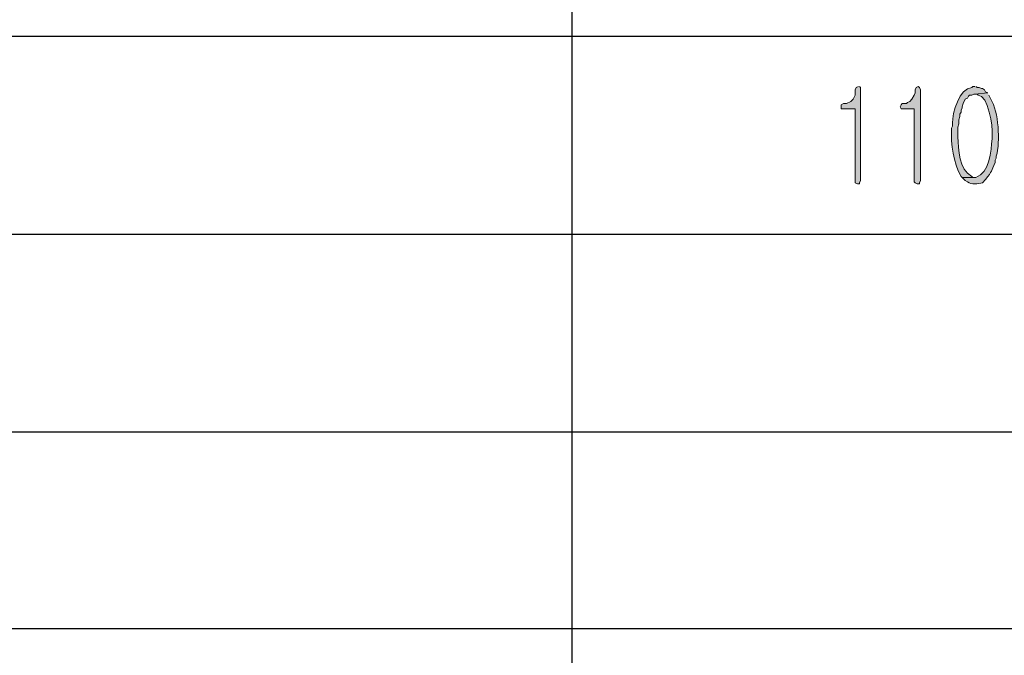
# Model space of a CAD drawing. Units: inches. Extents: x -1060 to 1501, y -1243 to 355.
# Drawn here: x 115 to 135, y 98 to 111 of the extents above; entities that cross this region are included whole.
import ezdxf

# ---------------------------------------------------------------- set-up
doc = ezdxf.new("R2010")
doc.units = ezdxf.units.IN
doc.header["$MEASUREMENT"] = 0
doc.layers.add('Layer 1', color=7, linetype='Continuous')

msp = doc.modelspace()

# ---------------------------------------------------------------- hatches: boundary and pattern name
at = {"layer": 'Layer 1'}
for points in [[(131.879, 109.738), (131.837, 109.717), (131.815, 109.675), (131.815, 109.569), (131.773, 109.485), (131.731, 109.442), (131.646, 109.4), (131.583, 109.4), (131.54, 109.378), (131.54, 109.294), (131.815, 109.294), (131.815, 107.833), (131.858, 107.812), (131.9, 107.812), (131.9, 107.833), (131.921, 107.876), (131.921, 109.717), (131.9, 109.738)], [(133.064, 109.738), (133.022, 109.717), (133.001, 109.675), (133.001, 109.611), (132.98, 109.569), (132.937, 109.485), (132.895, 109.442), (132.853, 109.421), (132.831, 109.4), (132.747, 109.4), (132.726, 109.378), (132.704, 109.336), (132.726, 109.294), (132.98, 109.294), (132.98, 107.854), (133.001, 107.833), (133.043, 107.812), (133.086, 107.812), (133.086, 107.833), (133.107, 107.876), (133.107, 109.675), (133.086, 109.717)]]:
    msp.add_hatch(color=7, dxfattribs=at).paths.add_polyline_path(points)
h = msp.add_hatch(color=7, dxfattribs=at)
edge = h.paths.add_edge_path()
edge.add_spline(control_points=[(134.186, 109.738), (134.186, 109.738), (134.144, 109.738), (134.144, 109.738), (134.144, 109.738), (134.123, 109.717), (134.123, 109.717), (133.888, 109.719), (133.733, 109.2), (133.742, 109.019), (133.742, 109.019), (133.742, 108.955), (133.742, 108.955), (133.742, 108.955), (133.72, 108.913), (133.72, 108.913), (133.715, 108.578), (133.752, 108.251), (133.911, 107.96), (133.911, 107.96), (133.932, 107.939), (133.932, 107.939), (133.932, 107.939), (134.186, 107.939), (134.186, 107.939), (134.186, 107.939), (134.144, 107.939), (134.144, 107.939), (134.144, 107.939), (134.123, 107.96), (134.123, 107.96), (133.865, 108.096), (133.87, 108.494), (133.847, 108.743), (133.847, 108.743), (133.847, 108.934), (133.847, 108.934), (133.847, 108.934), (133.869, 108.997), (133.869, 108.997), (133.869, 108.997), (133.869, 109.082), (133.869, 109.082), (133.869, 109.082), (133.89, 109.146), (133.89, 109.146), (133.89, 109.146), (133.89, 109.188), (133.89, 109.188), (133.89, 109.188), (133.911, 109.23), (133.911, 109.23), (133.911, 109.23), (133.911, 109.273), (133.911, 109.273), (133.911, 109.273), (133.932, 109.315), (133.932, 109.315), (133.932, 109.315), (133.932, 109.336), (133.932, 109.336), (133.932, 109.336), (133.953, 109.4), (133.953, 109.4), (133.953, 109.4), (133.996, 109.485), (133.996, 109.485), (133.996, 109.485), (134.038, 109.505), (134.038, 109.505), (134.038, 109.505), (134.059, 109.548), (134.059, 109.548), (134.059, 109.548), (134.08, 109.569), (134.08, 109.569), (134.08, 109.569), (134.123, 109.569), (134.123, 109.569), (134.123, 109.569), (134.165, 109.59), (134.165, 109.59), (134.165, 109.59), (134.186, 109.59), (134.186, 109.59), (134.186, 109.59), (134.44, 109.611), (134.44, 109.611), (134.44, 109.611), (134.398, 109.633), (134.398, 109.633), (134.398, 109.633), (134.377, 109.675), (134.377, 109.675), (134.377, 109.675), (134.334, 109.696), (134.334, 109.696), (134.334, 109.696), (134.313, 109.696), (134.313, 109.696), (134.313, 109.696), (134.271, 109.717), (134.271, 109.717), (134.271, 109.717), (134.228, 109.717), (134.228, 109.717), (134.228, 109.717), (134.207, 109.738), (134.207, 109.738)], knot_values=[0, 0, 0, 0, 0.352778, 0.352778, 0.352778, 0.705556, 0.705556, 0.705556, 1.058334, 1.058334, 1.058334, 1.411112, 1.411112, 1.411112, 1.76389, 1.76389, 1.76389, 2.116668, 2.116668, 2.116668, 2.469446, 2.469446, 2.469446, 2.822224, 2.822224, 2.822224, 3.175002, 3.175002, 3.175002, 3.52778, 3.52778, 3.52778, 3.880558, 3.880558, 3.880558, 4.233336, 4.233336, 4.233336, 4.586114, 4.586114, 4.586114, 4.938892, 4.938892, 4.938892, 5.29167, 5.29167, 5.29167, 5.644448, 5.644448, 5.644448, 5.997226, 5.997226, 5.997226, 6.350004, 6.350004, 6.350004, 6.702782, 6.702782, 6.702782, 7.05556, 7.05556, 7.05556, 7.408338, 7.408338, 7.408338, 7.761116, 7.761116, 7.761116, 8.113894, 8.113894, 8.113894, 8.466672, 8.466672, 8.466672, 8.81945, 8.81945, 8.81945, 9.172228, 9.172228, 9.172228, 9.525006, 9.525006, 9.525006, 9.877784, 9.877784, 9.877784, 10.230562, 10.230562, 10.230562, 10.58334, 10.58334, 10.58334, 10.936118, 10.936118, 10.936118, 11.288896, 11.288896, 11.288896, 11.641674, 11.641674, 11.641674, 11.994452, 11.994452, 11.994452, 12.34723, 12.34723, 12.34723, 12.700008, 12.700008, 12.700008, 12.700008], degree=3, periodic=0)
edge.add_line((134.207, 109.738), (134.186, 109.738))
h = msp.add_hatch(color=7, dxfattribs=at)
edge = h.paths.add_edge_path()
edge.add_spline(control_points=[(134.44, 109.611), (134.44, 109.611), (134.186, 109.59), (134.186, 109.59), (134.186, 109.59), (134.228, 109.59), (134.228, 109.59), (134.228, 109.59), (134.25, 109.569), (134.25, 109.569), (134.448, 109.57), (134.547, 108.934), (134.525, 108.786), (134.525, 108.786), (134.525, 108.701), (134.525, 108.701), (134.506, 108.47), (134.478, 108.027), (134.207, 107.939), (134.207, 107.939), (133.932, 107.939), (133.932, 107.939), (133.932, 107.939), (133.996, 107.876), (133.996, 107.876), (133.996, 107.876), (134.038, 107.854), (134.038, 107.854), (134.114, 107.775), (134.249, 107.82), (134.334, 107.833), (134.334, 107.833), (134.398, 107.897), (134.398, 107.897), (134.545, 108.072), (134.492, 108.057), (134.588, 108.235), (134.588, 108.235), (134.588, 108.278), (134.588, 108.278), (134.588, 108.278), (134.609, 108.32), (134.609, 108.32), (134.609, 108.32), (134.609, 108.362), (134.609, 108.362), (134.693, 108.638), (134.653, 109.252), (134.504, 109.485), (134.504, 109.485), (134.461, 109.569), (134.461, 109.569)], knot_values=[0, 0, 0, 0, 0.352778, 0.352778, 0.352778, 0.705556, 0.705556, 0.705556, 1.058334, 1.058334, 1.058334, 1.411112, 1.411112, 1.411112, 1.76389, 1.76389, 1.76389, 2.116668, 2.116668, 2.116668, 2.469446, 2.469446, 2.469446, 2.822224, 2.822224, 2.822224, 3.175002, 3.175002, 3.175002, 3.52778, 3.52778, 3.52778, 3.880558, 3.880558, 3.880558, 4.233336, 4.233336, 4.233336, 4.586114, 4.586114, 4.586114, 4.938892, 4.938892, 4.938892, 5.29167, 5.29167, 5.29167, 5.644448, 5.644448, 5.644448, 5.997226, 5.997226, 5.997226, 5.997226], degree=3, periodic=0)
edge.add_line((134.461, 109.569), (134.44, 109.611))

# ---------------------------------------------------------------- linework, layer by layer
at = {"layer": 'Layer 1', "color": 7, "lineweight": 25}
for points in [[(126.206, 157.681), (126.206, 83.343)], [(90.265, 110.733), (177.43, 110.733)], [(90.265, 106.817), (177.43, 106.817)], [(90.265, 102.902), (177.43, 102.902)], [(90.265, 99.007), (177.43, 99.007)]]:
    msp.add_lwpolyline(points, dxfattribs=at)
at = {"layer": 'Layer 1', "lineweight": 0}
for points in [[(131.879, 109.738), (131.837, 109.717), (131.815, 109.675), (131.815, 109.569), (131.773, 109.485), (131.731, 109.442), (131.646, 109.4), (131.583, 109.4), (131.54, 109.378), (131.54, 109.294), (131.815, 109.294), (131.815, 107.833), (131.858, 107.812), (131.9, 107.812), (131.9, 107.833), (131.921, 107.876), (131.921, 109.717), (131.9, 109.738)], [(133.064, 109.738), (133.022, 109.717), (133.001, 109.675), (133.001, 109.611), (132.98, 109.569), (132.937, 109.485), (132.895, 109.442), (132.853, 109.421), (132.831, 109.4), (132.747, 109.4), (132.726, 109.378), (132.704, 109.336), (132.726, 109.294), (132.98, 109.294), (132.98, 107.854), (133.001, 107.833), (133.043, 107.812), (133.086, 107.812), (133.086, 107.833), (133.107, 107.876), (133.107, 109.675), (133.086, 109.717), (133.064, 109.738)]]:
    msp.add_lwpolyline(points, dxfattribs=at)
for points, knots in [([(134.186, 109.738), (134.186, 109.738), (134.144, 109.738), (134.144, 109.738), (134.144, 109.738), (134.123, 109.717), (134.123, 109.717), (133.888, 109.719), (133.733, 109.2), (133.742, 109.019), (133.742, 109.019), (133.742, 108.955), (133.742, 108.955), (133.742, 108.955), (133.72, 108.913), (133.72, 108.913), (133.715, 108.578), (133.752, 108.251), (133.911, 107.96), (133.911, 107.96), (133.932, 107.939), (133.932, 107.939), (133.932, 107.939), (134.186, 107.939), (134.186, 107.939), (134.186, 107.939), (134.144, 107.939), (134.144, 107.939), (134.144, 107.939), (134.123, 107.96), (134.123, 107.96), (133.865, 108.096), (133.87, 108.494), (133.847, 108.743), (133.847, 108.743), (133.847, 108.934), (133.847, 108.934), (133.847, 108.934), (133.869, 108.997), (133.869, 108.997), (133.869, 108.997), (133.869, 109.082), (133.869, 109.082), (133.869, 109.082), (133.89, 109.146), (133.89, 109.146), (133.89, 109.146), (133.89, 109.188), (133.89, 109.188), (133.89, 109.188), (133.911, 109.23), (133.911, 109.23), (133.911, 109.23), (133.911, 109.273), (133.911, 109.273), (133.911, 109.273), (133.932, 109.315), (133.932, 109.315), (133.932, 109.315), (133.932, 109.336), (133.932, 109.336), (133.932, 109.336), (133.953, 109.4), (133.953, 109.4), (133.953, 109.4), (133.996, 109.485), (133.996, 109.485), (133.996, 109.485), (134.038, 109.505), (134.038, 109.505), (134.038, 109.505), (134.059, 109.548), (134.059, 109.548), (134.059, 109.548), (134.08, 109.569), (134.08, 109.569), (134.08, 109.569), (134.123, 109.569), (134.123, 109.569), (134.123, 109.569), (134.165, 109.59), (134.165, 109.59), (134.165, 109.59), (134.186, 109.59), (134.186, 109.59), (134.186, 109.59), (134.44, 109.611), (134.44, 109.611), (134.44, 109.611), (134.398, 109.633), (134.398, 109.633), (134.398, 109.633), (134.377, 109.675), (134.377, 109.675), (134.377, 109.675), (134.334, 109.696), (134.334, 109.696), (134.334, 109.696), (134.313, 109.696), (134.313, 109.696), (134.313, 109.696), (134.271, 109.717), (134.271, 109.717), (134.271, 109.717), (134.228, 109.717), (134.228, 109.717), (134.228, 109.717), (134.207, 109.738), (134.207, 109.738)], [0, 0, 0, 0, 1, 1, 1, 2, 2, 2, 3, 3, 3, 4, 4, 4, 5, 5, 5, 6, 6, 6, 7, 7, 7, 8, 8, 8, 9, 9, 9, 10, 10, 10, 11, 11, 11, 12, 12, 12, 13, 13, 13, 14, 14, 14, 15, 15, 15, 16, 16, 16, 17, 17, 17, 18, 18, 18, 19, 19, 19, 20, 20, 20, 21, 21, 21, 22, 22, 22, 23, 23, 23, 24, 24, 24, 25, 25, 25, 26, 26, 26, 27, 27, 27, 28, 28, 28, 29, 29, 29, 30, 30, 30, 31, 31, 31, 32, 32, 32, 33, 33, 33, 34, 34, 34, 35, 35, 35, 36, 36, 36, 36]), ([(134.44, 109.611), (134.44, 109.611), (134.186, 109.59), (134.186, 109.59), (134.186, 109.59), (134.228, 109.59), (134.228, 109.59), (134.228, 109.59), (134.25, 109.569), (134.25, 109.569), (134.448, 109.57), (134.547, 108.934), (134.525, 108.786), (134.525, 108.786), (134.525, 108.701), (134.525, 108.701), (134.506, 108.47), (134.478, 108.027), (134.207, 107.939), (134.207, 107.939), (133.932, 107.939), (133.932, 107.939), (133.932, 107.939), (133.996, 107.876), (133.996, 107.876), (133.996, 107.876), (134.038, 107.854), (134.038, 107.854), (134.114, 107.775), (134.249, 107.82), (134.334, 107.833), (134.334, 107.833), (134.398, 107.897), (134.398, 107.897), (134.545, 108.072), (134.492, 108.057), (134.588, 108.235), (134.588, 108.235), (134.588, 108.278), (134.588, 108.278), (134.588, 108.278), (134.609, 108.32), (134.609, 108.32), (134.609, 108.32), (134.609, 108.362), (134.609, 108.362), (134.693, 108.638), (134.653, 109.252), (134.504, 109.485), (134.504, 109.485), (134.461, 109.569), (134.461, 109.569)], [0, 0, 0, 0, 1, 1, 1, 2, 2, 2, 3, 3, 3, 4, 4, 4, 5, 5, 5, 6, 6, 6, 7, 7, 7, 8, 8, 8, 9, 9, 9, 10, 10, 10, 11, 11, 11, 12, 12, 12, 13, 13, 13, 14, 14, 14, 15, 15, 15, 16, 16, 16, 17, 17, 17, 17])]:
    msp.add_open_spline(points, degree=3, knots=knots, dxfattribs=at)

doc.saveas('drawing.dxf')
